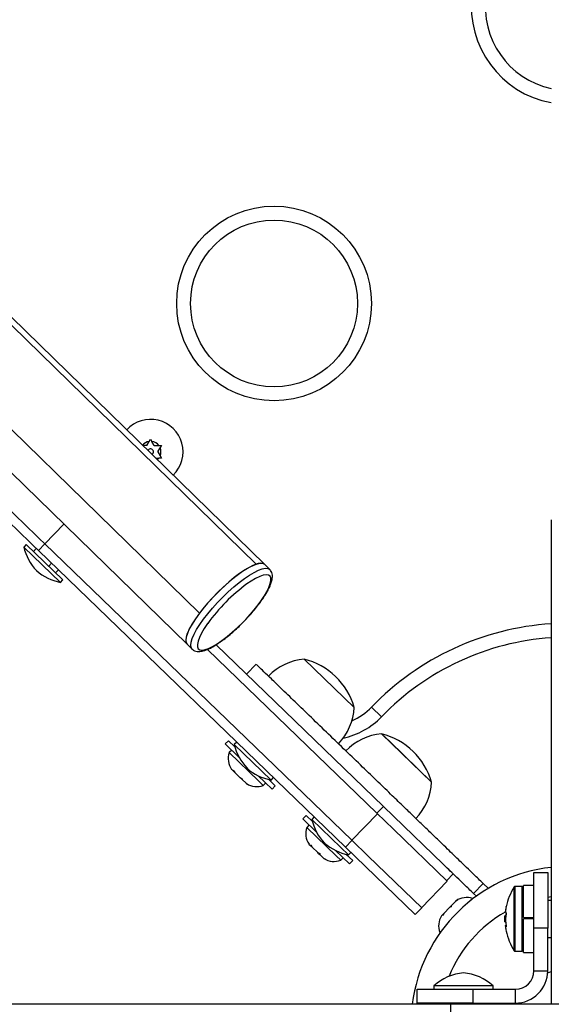
# Model space of a CAD drawing. Extents: x 1603 to 2337, y 1658 to 2386.
# Drawn here: x 2006 to 2013, y 1760 to 1774 of the extents above; entities that cross this region are included whole.
import ezdxf

# ---------------------------------------------------------------- set-up
doc = ezdxf.new("R2010")
doc.units = 0
doc.header["$LTSCALE"] = 0.125
doc.header["$MEASUREMENT"] = 0
doc.layers.add('CONTOUR', color=7, linetype='CONTINUOUS')

msp = doc.modelspace()

# ---------------------------------------------------------------- linework, layer by layer
at = {"layer": 'CONTOUR'}
for p, q in [((2003.4248, 1771.7384), (2008.9557, 1766.3387)), ((2009.0716, 1766.3345), (2003.5407, 1771.7342)), ((2002.6602, 1771.0803), (2008.1911, 1765.6806)), ((2002.4929, 1770.6609), (2008.0237, 1765.2612)), ((2007.4817, 1767.9425), (2007.5125, 1767.9959)), ((2007.5125, 1767.9959), (2007.5314, 1768.0285)), ((2007.5314, 1768.0285), (2007.5502, 1767.9958)), ((2007.581, 1767.9425), (2007.5502, 1767.9958)), ((2007.4817, 1767.9425), (2007.4245, 1767.9425)), ((2007.581, 1767.9425), (2007.6426, 1767.9425)), ((2007.6306, 1767.8565), (2007.6615, 1767.9098)), ((2007.6306, 1767.8565), (2007.6614, 1767.8031)), ((2007.6426, 1767.9425), (2007.6803, 1767.9425)), ((2007.6803, 1767.9425), (2007.6615, 1767.9098)), ((2007.6007, 1767.7705), (2007.6426, 1767.7705)), ((2007.6803, 1767.7705), (2007.6426, 1767.7705)), ((2007.6614, 1767.8031), (2007.6803, 1767.7705)), ((2006.364, 1766.8816), (2006.1054, 1766.6138)), ((2005.8531, 1766.6054), (2005.8207, 1766.5716)), ((2005.8207, 1766.5716), (2006.3166, 1766.0953)), ((2005.8531, 1766.6054), (2006.349, 1766.1291)), ((2005.9911, 1766.5507), (2005.9522, 1766.5102)), ((2006.1054, 1766.6138), (2006.0185, 1766.5239)), ((2006.0185, 1766.5239), (2010.1594, 1762.524)), ((2006.1054, 1766.6138), (2010.2436, 1762.6165)), ((2006.1961, 1766.3524), (2006.1579, 1766.3126)), ((2006.2879, 1766.2637), (2006.25, 1766.2242)), ((2009.139, 1766.2687), (2009.0716, 1766.3345)), ((2006.3166, 1766.0953), (2006.349, 1766.1291)), ((2008.0237, 1765.2612), (2008.0911, 1765.1954)), ((2008.2983, 1765.1908), (2010.5839, 1762.983)), ((2008.4145, 1765.2522), (2010.6707, 1763.0729)), ((2009.602, 1765.0611), (2010.2763, 1764.4098)), ((2009.602, 1765.0611), (2009.8712, 1764.801)), ((2008.9544, 1764.9915), (2008.8241, 1764.8566)), ((2009.8712, 1764.801), (2010.2763, 1764.4098)), ((2010.6452, 1764.282), (2010.51, 1764.412)), ((2010.6466, 1764.0521), (2011.3209, 1763.4007)), ((2010.6466, 1764.0521), (2010.7549, 1763.9474)), ((2008.5823, 1763.9605), (2008.5392, 1763.9159)), ((2008.726, 1763.7355), (2008.5392, 1763.9159)), ((2008.6681, 1763.8776), (2008.5823, 1763.9605)), ((2008.6931, 1763.9404), (2008.6606, 1763.9067)), ((2008.6606, 1763.9067), (2009.1551, 1763.4289)), ((2010.7549, 1763.9474), (2011.3209, 1763.4007)), ((2008.6247, 1763.8334), (2008.5921, 1763.7997)), ((2008.5921, 1763.7997), (2008.9904, 1763.4149)), ((2008.6225, 1763.5748), (2008.646, 1763.5521)), ((2008.646, 1763.5521), (2008.6461, 1763.564)), ((2008.6555, 1763.5429), (2008.646, 1763.5521)), ((2008.6461, 1763.564), (2008.666, 1763.5328)), ((2008.666, 1763.5328), (2008.6555, 1763.5429)), ((2008.666, 1763.5328), (2008.7409, 1763.4604)), ((2009.1686, 1763.308), (2008.9818, 1763.4884)), ((2008.7409, 1763.4604), (2008.7669, 1763.4473)), ((2008.7517, 1763.45), (2008.7411, 1763.4602)), ((2008.7517, 1763.45), (2008.7668, 1763.4355)), ((2008.7669, 1763.4473), (2008.7668, 1763.4355)), ((2008.7668, 1763.4355), (2008.8186, 1763.3854)), ((2008.8186, 1763.3854), (2008.8504, 1763.3667)), ((2008.8186, 1763.3854), (2008.8244, 1763.3798)), ((2008.8244, 1763.3798), (2008.8248, 1763.3794)), ((2008.8504, 1763.3667), (2008.8244, 1763.3798)), ((2008.9904, 1763.4149), (2009.0506, 1763.3568)), ((2009.0506, 1763.3568), (2009.0832, 1763.3905)), ((2009.2117, 1763.3526), (2009.1258, 1763.4355)), ((2009.1551, 1763.4289), (2009.1877, 1763.4627)), ((2009.1686, 1763.308), (2009.2117, 1763.3526)), ((2010.5839, 1762.983), (2010.6707, 1763.0729)), ((2010.6707, 1763.0729), (2011.611, 1762.1646)), ((2009.6269, 1762.9515), (2009.5839, 1762.9069)), ((2009.7128, 1762.8686), (2009.6269, 1762.9515)), ((2010.2436, 1762.6165), (2010.591, 1762.9761)), ((2010.8085, 1762.766), (2010.5839, 1762.983)), ((2009.7706, 1762.7265), (2009.5839, 1762.9069)), ((2009.6693, 1762.8244), (2009.6367, 1762.7907)), ((2009.7377, 1762.9313), (2009.7052, 1762.8976)), ((2009.7052, 1762.8976), (2010.0985, 1762.5177)), ((2009.6367, 1762.7907), (2010.035, 1762.4059)), ((2010.8085, 1762.766), (2011.5313, 1762.0679)), ((2009.6671, 1762.5658), (2009.6906, 1762.5431)), ((2009.6906, 1762.5431), (2009.6907, 1762.555)), ((2009.7002, 1762.5339), (2009.6906, 1762.5431)), ((2009.6907, 1762.555), (2009.7106, 1762.5238)), ((2010.1594, 1762.524), (2010.2463, 1762.6139)), ((2010.466, 1762.4017), (2010.2436, 1762.6165)), ((2009.7106, 1762.5238), (2009.7002, 1762.5339)), ((2009.7106, 1762.5238), (2009.7855, 1762.4514)), ((2009.7855, 1762.4514), (2009.8115, 1762.4383)), ((2009.7964, 1762.4409), (2009.7857, 1762.4512)), ((2009.7964, 1762.4409), (2009.8114, 1762.4264)), ((2009.8115, 1762.4383), (2009.8114, 1762.4264)), ((2009.8114, 1762.4264), (2009.8632, 1762.3764)), ((2010.2132, 1762.299), (2010.0265, 1762.4794)), ((2010.035, 1762.4059), (2010.0952, 1762.3477)), ((2010.0985, 1762.5177), (2010.1997, 1762.4199)), ((2011.0997, 1761.6158), (2010.1594, 1762.524)), ((2010.2563, 1762.3436), (2010.1704, 1762.4265)), ((2010.1997, 1762.4199), (2010.2323, 1762.4536)), ((2010.466, 1762.4017), (2011.1866, 1761.7057)), ((2009.8632, 1762.3764), (2009.8951, 1762.3576)), ((2009.8632, 1762.3764), (2009.8691, 1762.3707)), ((2009.8691, 1762.3707), (2009.8694, 1762.3704)), ((2009.8951, 1762.3576), (2009.8691, 1762.3707)), ((2010.0952, 1762.3477), (2010.1278, 1762.3815)), ((2010.2132, 1762.299), (2010.2563, 1762.3436)), ((2011.611, 1762.1646), (2011.5242, 1762.0747)), ((2012.6989, 1761.4323), (2012.699, 1762.1823)), ((2012.699, 1762.1823), (2012.8865, 1762.1823)), ((2012.8865, 1762.1823), (2012.8864, 1761.4323)), ((2011.5313, 1762.0679), (2011.1839, 1761.7082)), ((2011.8835, 1761.9014), (2012.0138, 1762.0363)), ((2012.0138, 1762.0363), (2012.0865, 1761.966)), ((2012.699, 1762.0087), (2012.5587, 1762.0087)), ((2012.5587, 1761.5754), (2012.5587, 1762.0087)), ((2011.9236, 1761.8627), (2011.8835, 1761.9014)), ((2012.4336, 1761.1271), (2012.4337, 1761.9876)), ((2012.4468, 1761.1199), (2012.4469, 1761.9949)), ((2012.5431, 1761.9949), (2012.4469, 1761.9949)), ((2012.543, 1761.1199), (2012.5431, 1761.9949)), ((2011.6404, 1761.7917), (2011.5857, 1761.7351)), ((2011.6722, 1761.8122), (2011.6404, 1761.7917)), ((2011.6404, 1761.7917), (2011.6483, 1761.7999)), ((2011.6483, 1761.7999), (2011.6722, 1761.8122)), ((2011.6497, 1761.8014), (2011.6483, 1761.7999)), ((2011.8746, 1761.8318), (2011.853, 1761.8094)), ((2011.8778, 1761.8287), (2011.8746, 1761.8318)), ((2012.8865, 1761.851), (2012.9324, 1761.8579)), ((2012.9333, 1761.8073), (2012.8865, 1761.8073)), ((2011.1866, 1761.7057), (2011.0997, 1761.6158)), ((2011.4718, 1761.6171), (2011.4543, 1761.5991)), ((2011.4895, 1761.6354), (2011.4701, 1761.603)), ((2011.4701, 1761.603), (2011.4718, 1761.6171)), ((2011.4847, 1761.6305), (2011.4718, 1761.6171)), ((2011.4895, 1761.6354), (2011.4847, 1761.6305)), ((2011.5602, 1761.7086), (2011.4895, 1761.6354)), ((2011.5841, 1761.7209), (2011.5602, 1761.7086)), ((2011.5603, 1761.7087), (2011.5792, 1761.7283)), ((2011.5792, 1761.7283), (2011.5857, 1761.7351)), ((2011.5857, 1761.7351), (2011.5841, 1761.7209)), ((2012.3166, 1761.6563), (2012.3169, 1761.6563)), ((2012.3167, 1761.6629), (2012.3175, 1761.6629)), ((2012.3223, 1761.5965), (2012.3096, 1761.5965)), ((2012.3096, 1761.5739), (2012.3096, 1761.5965)), ((2012.3096, 1761.5183), (2012.3096, 1761.5739)), ((2012.3096, 1761.5183), (2012.3189, 1761.5183)), ((2012.5586, 1761.106), (2012.5587, 1761.5574)), ((2012.5587, 1761.5754), (2012.6989, 1761.5753)), ((2012.5587, 1761.5754), (2012.5587, 1761.5742)), ((2012.6989, 1761.5675), (2012.5587, 1761.5675)), ((2012.6989, 1761.5573), (2012.5587, 1761.5574)), ((2011.4534, 1761.3957), (2011.4317, 1761.3733)), ((2011.4317, 1761.3733), (2011.4349, 1761.3702)), ((2012.3273, 1761.4585), (2012.3166, 1761.4585)), ((2012.3167, 1761.4696), (2012.3265, 1761.4696)), ((2012.3272, 1761.4606), (2012.3167, 1761.4606)), ((2012.3273, 1761.4584), (2012.3167, 1761.4584)), ((2012.6988, 1760.8586), (2012.6989, 1761.4323)), ((2012.8864, 1761.4323), (2012.6989, 1761.4323)), ((2012.8863, 1760.8586), (2012.8864, 1761.4323)), ((2012.8864, 1761.3073), (2012.9333, 1761.3073)), ((2012.4468, 1761.1199), (2012.543, 1761.1199)), ((2012.5586, 1761.106), (2012.6989, 1761.106)), ((2012.6988, 1760.8586), (2012.8863, 1760.8586)), ((2012.8855, 1760.8318), (2012.9326, 1760.8492)), ((2011.125, 1760.4213), (2011.125, 1760.6088)), ((2011.125, 1760.6088), (2011.875, 1760.6087)), ((2011.3501, 1760.6556), (2011.35, 1760.6088)), ((2012.1501, 1760.6555), (2011.3501, 1760.6556)), ((2011.875, 1760.6087), (2012.4488, 1760.6086)), ((2011.875, 1760.6087), (2011.875, 1760.4212)), ((2012.15, 1760.6087), (2012.1501, 1760.6555)), ((2012.4488, 1760.6086), (2012.4488, 1760.4211)), ((2011.875, 1760.4212), (2011.125, 1760.4213)), ((2011.454, 1760.4066), (2011.4563, 1760.4212)), ((2011.5625, 1760.4212), (2011.5625, 1760.4056)), ((2011.875, 1760.4212), (2012.4488, 1760.4211)), ((2011.9375, 1760.4056), (2011.9375, 1760.4212)), ((2012.4698, 1760.4074), (2012.4755, 1760.4219)), ((2011.5762, 1760.4056), (2011.5762, 1760.2806))]:
    msp.add_line(p, q, dxfattribs=at)
at = {"layer": 'CONTOUR', "flags": 128}
for points in [[(2009.0716, 1766.3345), (2009.0697, 1766.3363), (2009.0451, 1766.3487), (2009.0112, 1766.3508), (2008.9687, 1766.3427), (2008.9183, 1766.3244), (2008.861, 1766.2963), (2008.7979, 1766.2589), (2008.7301, 1766.213), (2008.6589, 1766.1593), (2008.5857, 1766.0988), (2008.5117, 1766.0328), (2008.4384, 1765.9624), (2008.3672, 1765.8889), (2008.2993, 1765.8137), (2008.236, 1765.7383), (2008.1786, 1765.6639), (2008.128, 1765.592), (2008.0852, 1765.524), (2008.0511, 1765.4611), (2008.0261, 1765.4044), (2008.011, 1765.3551), (2008.0058, 1765.314), (2008.0107, 1765.282), (2008.0237, 1765.2612)], [(2008.0911, 1765.1954), (2008.0781, 1765.2162), (2008.0732, 1765.2482), (2008.0784, 1765.2893), (2008.0936, 1765.3386), (2008.1185, 1765.3953), (2008.1526, 1765.4582), (2008.1954, 1765.5262), (2008.246, 1765.5981), (2008.3034, 1765.6725), (2008.3667, 1765.7479), (2008.4346, 1765.8231), (2008.5059, 1765.8966), (2008.5791, 1765.967), (2008.6531, 1766.033), (2008.7264, 1766.0935), (2008.7975, 1766.1472), (2008.8653, 1766.1931), (2008.9284, 1766.2305), (2008.9857, 1766.2586), (2009.0361, 1766.2769), (2009.0786, 1766.285), (2009.1125, 1766.2829), (2009.1371, 1766.2705), (2009.1392, 1766.2686)], [(2008.9557, 1766.3387), (2008.9008, 1766.3165), (2008.8387, 1766.2838), (2008.7707, 1766.2411), (2008.6981, 1766.1895), (2008.6225, 1766.1298), (2008.5453, 1766.0634), (2008.4683, 1765.9916), (2008.3928, 1765.9159), (2008.3204, 1765.8377), (2008.2527, 1765.7588), (2008.1911, 1765.6806)], [(2008.4289, 1765.2673), (2008.4939, 1765.3115), (2008.5623, 1765.3634), (2008.6326, 1765.422), (2008.7035, 1765.486), (2008.7734, 1765.5542), (2008.841, 1765.6252), (2008.9049, 1765.6974), (2008.9637, 1765.7695), (2009.0164, 1765.84), (2009.0617, 1765.9074), (2009.0989, 1765.9704), (2009.127, 1766.0277), (2009.1456, 1766.0781), (2009.1543, 1766.1207), (2009.1529, 1766.1544), (2009.1415, 1766.1787), (2009.1202, 1766.193), (2009.0894, 1766.1971), (2009.05, 1766.1909), (2009.0025, 1766.1744), (2008.948, 1766.1482), (2008.8877, 1766.1125), (2008.8314, 1766.0746)], [(2008.1911, 1765.6806), (2008.1366, 1765.6048), (2008.0905, 1765.533), (2008.0538, 1765.4666), (2008.0271, 1765.4068), (2008.011, 1765.3551), (2008.0058, 1765.3124), (2008.0116, 1765.2795), (2008.0237, 1765.2612)], [(2008.3022, 1765.5427), (2008.3002, 1765.5398), (2008.2548, 1765.4723), (2008.2177, 1765.4093), (2008.1895, 1765.3521), (2008.1709, 1765.3016), (2008.1622, 1765.2591), (2008.1636, 1765.2254), (2008.1751, 1765.2011), (2008.1964, 1765.1868), (2008.2271, 1765.1827), (2008.2666, 1765.1889), (2008.314, 1765.2053), (2008.3685, 1765.2316), (2008.4289, 1765.2673)]]:
    msp.add_lwpolyline(points, dxfattribs=at)
at = {"layer": 'CONTOUR'}
for radius in [1.3125, 1.125]:
    msp.add_circle((2009.1958, 1769.8563), radius, dxfattribs=at)
for centre, radius, start, end in [((2013.1693, 1773.8558), 1.3125, 359.99248, 259.65316), ((2013.1693, 1773.8558), 1.125, 359.99248, 257.90963), ((2007.5313, 1767.8565), 0.4375, 313.97733, 137.398), ((2007.5313, 1767.8565), 0.1406, 97.69455, 141.0156), ((2007.5313, 1767.8565), 0.1406, 37.69455, 82.29042), ((2007.5313, 1767.8565), 0.0391, 296.15879, 155.21654), ((2007.5313, 1767.8565), 0.1406, 337.69455, 22.29042), ((2007.5313, 1767.8565), 0.1406, 310.35973, 322.29042), ((2006.5011, 1766.7358), 0.7, 193.5668, 223.43525), ((2006.4532, 1766.7818), 0.7, 228.87737, 258.74581), ((2009.0103, 1766.2449), 0.1085, 55.64373, 120.23636), ((2010.2503, 1764.1337), 2.4042, 126.16961, 144.12353), ((2013.1677, 1761.8558), 3.6875, 93.63733, 136.11489), ((2013.1677, 1761.8558), 3.5, 93.83283, 136.11489), ((2009.6691, 1764.2984), 0.7657, 95.02724, 135.84564), ((2009.3719, 1764.1482), 0.9414, 16.12965, 75.85532), ((2009.5117, 1764.4504), 0.7657, 316.13933, 356.95773), ((2009.9244, 1764.9752), 0.8125, 293.19479, 316.11489), ((2009.9244, 1764.9752), 1, 281.74773, 316.11489), ((2010.7137, 1763.2894), 0.7657, 95.02724, 135.84564), ((2010.4165, 1763.1392), 0.9414, 16.12965, 75.85532), ((2009.3415, 1764.0689), 0.7, 193.40298, 223.27142), ((2008.8324, 1763.7177), 0.2539, 161.16314, 214.60933), ((2009.2937, 1764.1151), 0.7, 228.71354, 258.58199), ((2008.9603, 1763.5941), 0.2539, 237.73356, 290.82183), ((2010.5563, 1763.4414), 0.7657, 316.13933, 356.95773), ((2010.3861, 1763.0599), 0.7, 193.40298, 223.27142), ((2009.877, 1762.7087), 0.2539, 161.16314, 214.60933), ((2010.3383, 1763.1061), 0.7, 228.71354, 258.58199), ((2010.005, 1762.5851), 0.2539, 237.73356, 290.82183), ((2013.1675, 1760.1398), 2.125, 96.34108, 172.78896), ((2013.1116, 1761.5573), 0.803, 147.5921, 168.26541), ((2012.4469, 1761.9793), 0.0156, 89.99248, 147.5921), ((2012.5431, 1761.9792), 0.0156, 359.99248, 89.99248), ((2011.7926, 1761.5915), 0.2539, 71.16314, 124.25141), ((2013.1675, 1760.1398), 1.7342, 119.51112, 158.24009), ((2012.8548, 1761.6106), 0.5406, 168.10406, 174.44146), ((2012.9732, 1761.5965), 0.6591, 169.23703, 174.9827), ((2012.3392, 1761.6676), 0.0318, 224.86305, 244.93121), ((2012.8547, 1761.5029), 0.5406, 168.10406, 174.44146), ((2012.9739, 1761.5174), 0.6598, 169.23875, 173.11552), ((2011.669, 1761.4635), 0.2539, 147.73356, 200.82183), ((2013.1116, 1761.5573), 0.803, 177.20402, 182.78095), ((2012.9732, 1761.5971), 0.6591, 185.00227, 190.74793), ((2012.3392, 1761.4472), 0.0318, 115.05376, 135.12191), ((2012.3392, 1761.4809), 0.0318, 224.86305, 244.93121), ((2012.8547, 1761.5041), 0.5406, 185.54351, 191.88091), ((2013.1116, 1761.5573), 0.803, 191.80263, 212.39287), ((2012.4468, 1761.1355), 0.0156, 212.39287, 269.99248), ((2012.543, 1761.1355), 0.0156, 269.99248, 359.99248), ((2011.8142, 1760.1316), 0.7, 95.25682, 131.53528), ((2011.6858, 1760.1317), 0.7, 48.44969, 84.72815), ((2012.4488, 1760.8586), 0.4375, 269.99248, 359.99248), ((2012.4488, 1760.8586), 0.25, 269.99248, 359.99248)]:
    msp.add_arc(centre, radius, start, end, dxfattribs=at)
for points, knots in [([(2006.0185, 1766.5239), (2005.6227, 1766.9088), (2004.8369, 1767.673), (2003.6803, 1768.8311), (2002.5506, 1769.9866), (2001.4454, 1771.1434), (2000.3502, 1772.3156), (1999.1948, 1773.5805), (1997.98, 1774.9441), (1996.7175, 1776.4006), (1995.4721, 1777.8773), (1994.1663, 1779.4689), (1992.805, 1781.1795), (1991.3938, 1783.0132), (1990.0101, 1784.873), (1988.6542, 1786.7588), (1987.3268, 1788.67), (1986.0481, 1790.5769), (1984.8173, 1792.4776), (1983.6335, 1794.3698), (1982.4784, 1796.2823), (1981.3522, 1798.2149), (1980.2554, 1800.167), (1979.1882, 1802.1383), (1978.1512, 1804.128), (1977.1852, 1806.0551), (1976.2864, 1807.9164), (1975.4511, 1809.7095), (1974.6413, 1811.513), (1974.0152, 1812.9606), (1973.5583, 1814.0457), (1973.2621, 1814.76), (1972.9814, 1815.4477), (1972.7098, 1816.1226), (1972.4391, 1816.8052), (1972.1547, 1817.5336), (1971.8571, 1818.3081), (1971.657, 1818.8407), (1971.5542, 1819.1145)], [0, 0, 0, 0, 0.0268603, 0.0533351, 0.0794255, 0.1051331, 0.1306677, 0.1568036, 0.1876031, 0.2184011, 0.2492002, 0.2800156, 0.3166888, 0.3533528, 0.3900117, 0.4266697, 0.4633309, 0.4999996, 0.5350137, 0.570017, 0.6050131, 0.6400055, 0.674998, 0.7099943, 0.7449978, 0.7800001, 0.8107988, 0.8415976, 0.8723988, 0.9031076, 0.9152144, 0.9273491, 0.9391934, 0.9498729, 0.9612932, 0.9734544, 0.9863566, 1, 1, 1, 1]), ([(2006.1054, 1766.6138), (2005.7099, 1766.9983), (2004.9247, 1767.7619), (2003.7692, 1768.919), (2002.6405, 1770.0735), (2001.5363, 1771.2293), (2000.442, 1772.4004), (1999.2876, 1773.6642), (1998.074, 1775.0267), (1996.8122, 1776.4815), (1995.5693, 1777.9584), (1994.645, 1779.076), (1994.1425, 1779.7092), (1994.0418, 1779.836)], [0, 0, 0, 0, 0.0933518, 0.1853631, 0.2760387, 0.3653833, 0.4541264, 0.5449589, 0.6519988, 0.7590334, 0.8660713, 0.9731653, 1, 1, 1, 1]), ([(2006.1054, 1766.6138), (2005.7099, 1766.9984), (2004.9247, 1767.7619), (2003.7692, 1768.9191), (2002.6405, 1770.0735), (2001.5363, 1771.2292), (2000.4421, 1772.4003), (1999.2878, 1773.6639), (1998.0742, 1775.0265), (1996.8125, 1776.4812), (1995.5695, 1777.9581), (1994.6451, 1779.0758), (1994.1426, 1779.709), (1994.0419, 1779.836)], [0, 0, 0, 0, 0.0933597, 0.1853734, 0.276046, 0.3653822, 0.4541147, 0.5449464, 0.6519851, 0.7590185, 0.8660552, 0.9731501, 1, 1, 1, 1]), ([(2012.934, 1766.9384), (2012.934, 1766.7027), (2012.9339, 1766.238), (2012.9338, 1765.5185), (2012.9337, 1764.7958), (2012.9336, 1764.0676), (2012.9335, 1763.3387), (2012.9335, 1762.6094), (2012.9334, 1761.8797), (2012.9333, 1761.1456), (2012.9332, 1760.6518), (2012.9332, 1760.4054)], [0, 0, 0, 0, 0.122117, 0.2407792, 0.3563369, 0.4691695, 0.5796843, 0.6863894, 0.7917088, 0.8960919, 1, 1, 1, 1]), ([(2008.4192, 1765.2567), (2008.4302, 1765.2639), (2008.4625, 1765.2848), (2008.5182, 1765.3251), (2008.5864, 1765.379), (2008.6554, 1765.4382), (2008.724, 1765.5017), (2008.7912, 1765.5685), (2008.856, 1765.6375), (2008.9172, 1765.7076), (2008.9739, 1765.7776), (2009.0252, 1765.8464), (2009.0703, 1765.9132), (2009.1083, 1765.977), (2009.1388, 1766.0373), (2009.1611, 1766.094), (2009.1734, 1766.1444), (2009.1756, 1766.1884), (2009.1678, 1766.2254), (2009.1551, 1766.253), (2009.1421, 1766.2639), (2009.1383, 1766.2672)], [0, 0, 0, 0, 0.0302987, 0.0886285, 0.146538, 0.2041358, 0.2615521, 0.3188753, 0.3761739, 0.4334983, 0.4909044, 0.5484694, 0.6062988, 0.6645537, 0.723499, 0.7835953, 0.845615, 0.8983443, 0.9424236, 0.9828122, 1, 1, 1, 1]), ([(2008.0924, 1765.1966), (2008.0973, 1765.1914), (2008.1107, 1765.1774), (2008.1406, 1765.1661), (2008.1766, 1765.1609), (2008.2176, 1765.1645), (2008.2658, 1765.1774), (2008.3218, 1765.2008), (2008.3741, 1765.2286), (2008.4075, 1765.2494), (2008.4192, 1765.2567)], [0, 0, 0, 0, 0.0655303, 0.1772878, 0.2922804, 0.4232921, 0.5781141, 0.7467713, 0.9113446, 1, 1, 1, 1]), ([(2012.0138, 1762.0363), (2011.9731, 1762.0756), (2011.8987, 1762.1474), (2011.7947, 1762.2479), (2011.7037, 1762.3358), (2011.6183, 1762.4183), (2011.5307, 1762.5028), (2011.4336, 1762.5967), (2011.3193, 1762.7071), (2011.1994, 1762.8229), (2011.0729, 1762.9451), (2010.939, 1763.0744), (2010.7795, 1763.2285), (2010.5929, 1763.4088), (2010.3834, 1763.6111), (2010.1596, 1763.8273), (2009.9286, 1764.0504), (2009.7, 1764.2713), (2009.4835, 1764.4803), (2009.3027, 1764.655), (2009.1615, 1764.7914), (2009.058, 1764.8914), (2008.9899, 1764.9572), (2008.9558, 1764.9901), (2008.9576, 1764.9883), (2008.9582, 1764.9877)], [0, 0, 0, 0, 0.0349345, 0.0638885, 0.0890759, 0.112707, 0.1369947, 0.16416, 0.1964319, 0.2360418, 0.2684184, 0.306834, 0.3533032, 0.4090748, 0.472356, 0.5406428, 0.6114804, 0.6843651, 0.7549992, 0.8211985, 0.8689749, 0.9124935, 0.9519258, 0.9835217, 1, 1, 1, 1]), ([(2011.8835, 1761.9014), (2011.8428, 1761.9407), (2011.7684, 1762.0126), (2011.6644, 1762.1131), (2011.5735, 1762.2009), (2011.5161, 1762.2563), (2011.4883, 1762.2832), (2011.488, 1762.2835)], [0, 0, 0, 0, 0.3093223, 0.5656916, 0.7887095, 0.9979473, 1, 1, 1, 1]), ([(2012.3166, 1761.6565), (2012.3165, 1761.6565), (2012.3163, 1761.6565), (2012.3164, 1761.6586), (2012.3165, 1761.6612), (2012.3167, 1761.6627), (2012.3167, 1761.6629)], [0, 0, 0, 0, 0.2562523, 0.6043958, 0.9514445, 1, 1, 1, 1]), ([(2012.3167, 1761.6542), (2012.3166, 1761.6527), (2012.3164, 1761.6497), (2012.3163, 1761.6466), (2012.3165, 1761.6454), (2012.3167, 1761.6452), (2012.3167, 1761.6452)], [0, 0, 0, 0, 0.3188073, 0.6376692, 0.9555284, 1, 1, 1, 1]), ([(2012.3258, 1761.722), (2012.3261, 1761.7233), (2012.3266, 1761.726), (2012.3272, 1761.7283), (2012.3274, 1761.7289), (2012.3272, 1761.7278), (2012.3268, 1761.725), (2012.3262, 1761.722), (2012.3258, 1761.72), (2012.3258, 1761.7196)], [0, 0, 0, 0, 0.1617768, 0.3236459, 0.4832849, 0.6408025, 0.7980428, 0.9569156, 1, 1, 1, 1]), ([(2012.3258, 1761.6388), (2012.326, 1761.6385), (2012.3266, 1761.6379), (2012.3272, 1761.6348), (2012.3274, 1761.6305), (2012.3272, 1761.6255), (2012.3268, 1761.6202), (2012.3262, 1761.6165), (2012.3258, 1761.6147), (2012.3258, 1761.6143)], [0, 0, 0, 0, 0.1617768, 0.3236459, 0.4832849, 0.6408025, 0.7980428, 0.9569156, 1, 1, 1, 1]), ([(2012.3167, 1761.5552), (2012.3166, 1761.5537), (2012.3163, 1761.5507), (2012.3163, 1761.5454), (2012.3165, 1761.5417), (2012.3167, 1761.5399), (2012.3167, 1761.5397)], [0, 0, 0, 0, 0.3188073, 0.6376692, 0.9555284, 1, 1, 1, 1]), ([(2012.3257, 1761.4742), (2012.326, 1761.4726), (2012.3266, 1761.4692), (2012.3271, 1761.4639), (2012.3273, 1761.459), (2012.3272, 1761.4551), (2012.3267, 1761.4526), (2012.3262, 1761.4519), (2012.3258, 1761.452), (2012.3257, 1761.4521)], [0, 0, 0, 0, 0.1617768, 0.3236459, 0.4832849, 0.6408025, 0.7980428, 0.9569156, 1, 1, 1, 1]), ([(2012.3167, 1761.4606), (2012.3166, 1761.4621), (2012.3163, 1761.4651), (2012.3163, 1761.4682), (2012.3165, 1761.4694), (2012.3167, 1761.4696), (2012.3167, 1761.4696)], [0, 0, 0, 0, 0.3188073, 0.6376692, 0.9555284, 1, 1, 1, 1]), ([(2012.3167, 1761.4584), (2012.3166, 1761.4584), (2012.3163, 1761.4584), (2012.3163, 1761.4562), (2012.3165, 1761.4536), (2012.3167, 1761.452), (2012.3167, 1761.4519)], [0, 0, 0, 0, 0.3188073, 0.6376692, 0.9555284, 1, 1, 1, 1]), ([(2011.5762, 1760.4056), (2011.3756, 1760.4056), (2010.9786, 1760.4057), (2010.345, 1760.4058), (2009.6921, 1760.4058), (2009.0167, 1760.4059), (2008.3198, 1760.406), (2007.6318, 1760.4061), (2006.9562, 1760.4062), (2006.2957, 1760.4063), (2005.6187, 1760.4064), (2004.9254, 1760.4065), (2004.2157, 1760.4066), (2003.4897, 1760.4067), (2002.9999, 1760.4067), (2002.7526, 1760.4068)], [0, 0, 0, 0, 0.0858878, 0.1699932, 0.2526449, 0.3341894, 0.4149873, 0.4954094, 0.5655424, 0.635925, 0.7068041, 0.7784216, 0.8510117, 0.9247997, 1, 1, 1, 1]), ([(2014.7901, 1760.4052), (2014.6801, 1760.4052), (2014.4675, 1760.4052), (2014.1302, 1760.4053), (2013.7947, 1760.4053), (2013.4589, 1760.4054), (2013.13, 1760.4054), (2012.8088, 1760.4054), (2012.4951, 1760.4055), (2012.1835, 1760.4055), (2011.8723, 1760.4056), (2011.6771, 1760.4056), (2011.5762, 1760.4056)], [0, 0, 0, 0, 0.11588674, 0.22371472, 0.32507902, 0.42189478, 0.51635415, 0.60558854, 0.69681477, 0.79189961, 0.89249522, 1, 1, 1, 1])]:
    msp.add_open_spline(points, degree=3, knots=knots, dxfattribs=at)

doc.saveas('drawing.dxf')
